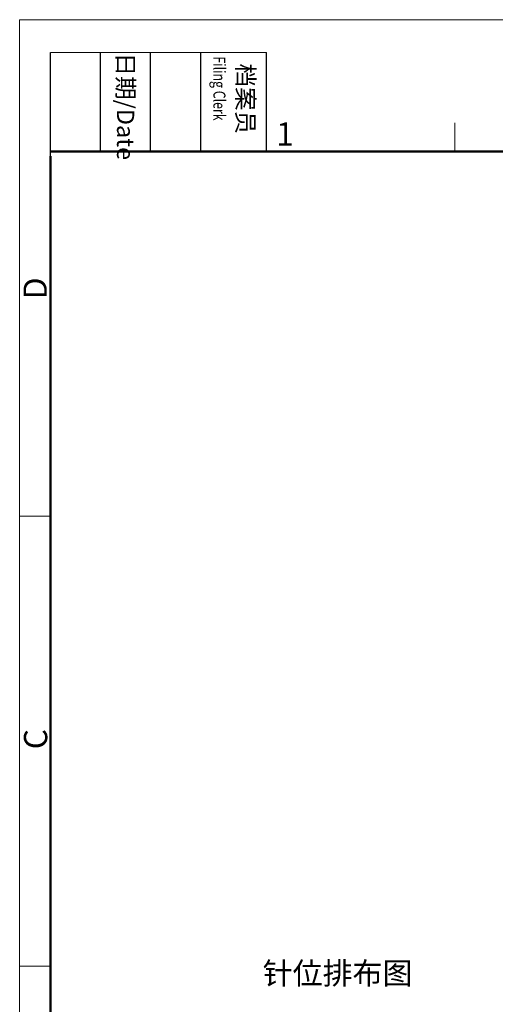
# Model space of a CAD drawing. Units: inches. Extents: x 11 to 1062, y 29 to 390.
# Drawn here: x 765 to 819, y 278 to 390 of the extents above; entities that cross this region are included whole.
import ezdxf

# ---------------------------------------------------------------- set-up
doc = ezdxf.new("R2010")
doc.units = ezdxf.units.IN
doc.header["$MEASUREMENT"] = 0
for name, color, linetype, lineweight in [('DIM', 3, 'Continuous', 15), ('图框', 7, 'Continuous', 20), ('打标文字', 3, 'Continuous', 20)]:
    doc.layers.add(name, color=color, linetype=linetype, lineweight=lineweight)
doc.styles.add('Romans字体', font='romans.shx', dxfattribs={"width": 0.75})
doc.styles.get("Standard").update_dxf_attribs({"font": '仿宋_GB2312.ttf', "width": 0.75})

# ---------------------------------------------------------------- blocks, each defined once
blk = doc.blocks.new('A4图框-NEW')
at = {"layer": '图框', "color": 1, "lineweight": 18}
for q in [(833.41, 480.53), (1130.41, 690.53)]:
    blk.add_line((833.41, 690.53), q, dxfattribs=at)
at = {"layer": '图框', "lineweight": -3}
for p, q in [((836.91, 675.02), (836.91, 686.79)), ((842.62, 675.53), (842.62, 686.79)), ((848.33, 675.53), (848.33, 686.79)), ((854.05, 675.53), (854.05, 686.79)), ((861.54, 675.53), (861.54, 686.79)), ((836.91, 675.02), (836.91, 684.5)), ((842.62, 675.53), (842.62, 685.02)), ((848.33, 675.53), (848.33, 685.02)), ((854.05, 675.53), (854.05, 685.02))]:
    blk.add_line(p, q, dxfattribs=at)
at = {"layer": '图框', "lineweight": 18}
blk.add_line((836.91, 686.79), (861.54, 686.79), dxfattribs=at)
at = {"layer": '图框', "color": 6}
for p, q in [((882.95, 678.8), (882.95, 675.53)), ((836.91, 634.07), (833.41, 634.07)), ((836.91, 582.89), (833.41, 582.89))]:
    blk.add_line(p, q, dxfattribs=at)
at = {"layer": '图框', "lineweight": 50}
for p, q in [((836.91, 675.53), (1126.93, 675.53)), ((836.91, 484.02), (836.91, 675.02))]:
    blk.add_line(p, q, dxfattribs=at)
at = {"layer": '图框', "char_height": 1.959, "width": 11.2554, "attachment_point": 4, "rotation": 270}
for s, insert in [('{\\W0.524929; }日期{\\Fromans|c134;/Date}', (845.48, 686.79)), ('{\\W2.08073; }档案员{\\H0.7x;\\P\\Fromans|c134;\\W1.0325; \\W0.75;Filing Clerk\\fFangSong_GB2312|b0|i0|c134|p49; }', (857.79, 686.79))]:
    blk.add_mtext(s, dxfattribs=dict(at, insert=insert))
at = {"layer": '图框', "color": 6, "insert": (862.63, 678.86), "char_height": 2.65, "width": 2.5579, "attachment_point": 1, "style": 'Romans字体'}
blk.add_mtext('1', dxfattribs=at)
at = {"layer": '图框', "color": 6, "char_height": 2.65, "width": 2.5579, "attachment_point": 1, "rotation": 90, "style": 'Romans字体'}
for s, insert in [('D', (833.85, 658.73)), ('C', (833.9, 607.55))]:
    blk.add_mtext(s, dxfattribs=dict(at, insert=insert))

msp = doc.modelspace()

# ---------------------------------------------------------------- block references
at = {"layer": 'DIM'}
msp.add_blockref('A4图框-NEW', (-68.31, -300.28), dxfattribs=at)

# ---------------------------------------------------------------- texts
at = {"layer": '打标文字', "color": 3, "insert": (792.78, 283.04), "char_height": 2.5, "width": 55.1835, "attachment_point": 1}
msp.add_mtext('针位排布图', dxfattribs=at)

doc.saveas('drawing.dxf')
